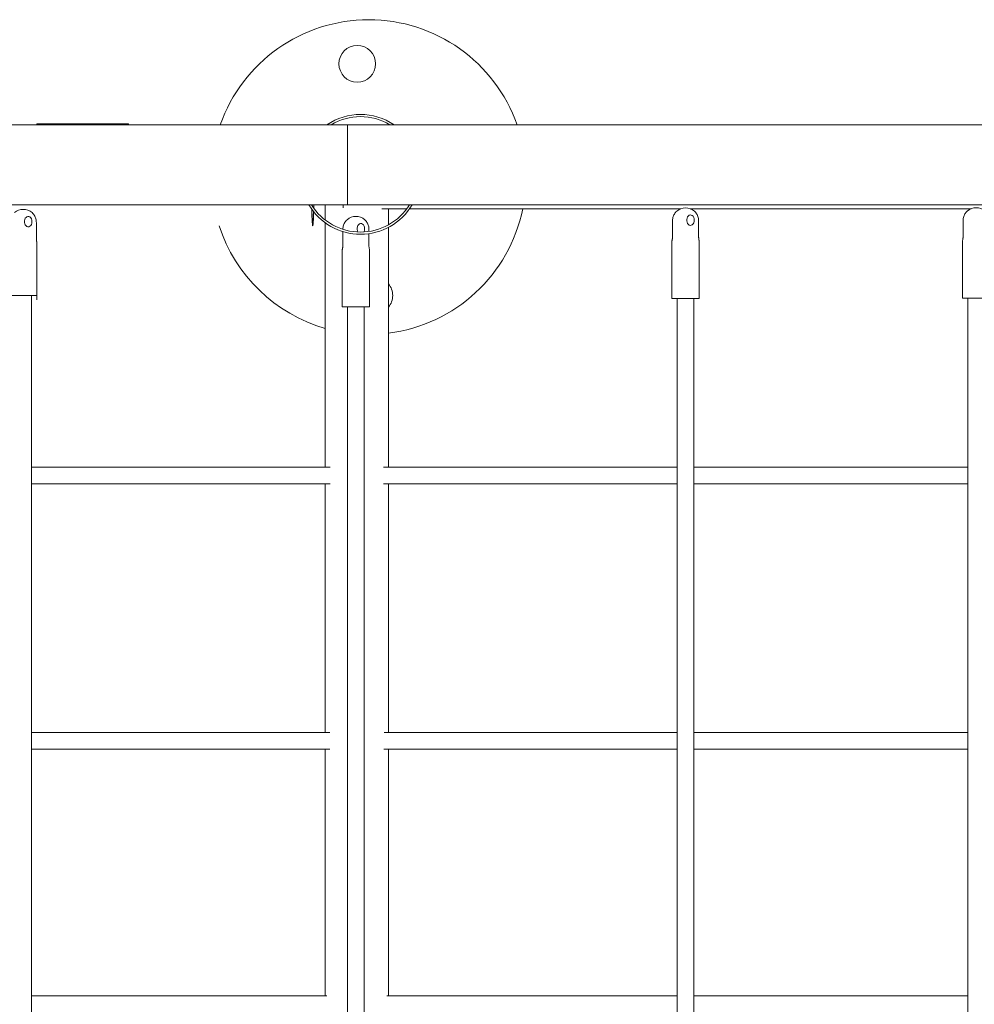
# Model space of a CAD drawing. Units: millimetres. Extents: x 56339.9 to 56353.9, y 33235.6 to 33241.5.
# Drawn here: x 56344 to 56345, y 33237.9 to 33238.9 of the extents above; entities that cross this region are included whole.
import ezdxf

# ---------------------------------------------------------------- set-up
doc = ezdxf.new("R2010")
doc.units = ezdxf.units.MM

msp = doc.modelspace()

# ---------------------------------------------------------------- linework, layer by layer
at = {"color": 7, "linetype": 'Continuous', "lineweight": 15}
for p, q in [((56344.05625, 33238.76421, -0.60684), (56344.05625, 33238.7631, -0.60684)), ((56344.05625, 33238.76421, -0.60684), (56344.14085, 33238.76421, -0.60684)), ((56344.14085, 33238.76421, -0.60684), (56344.14085, 33238.7631, -0.60684)), ((56344.14085, 33238.76421, -0.60684), (56344.14374, 33238.76421, -0.60684)), ((56344.14374, 33238.76421, -0.60684), (56344.14376, 33238.76421, -0.60684)), ((56344.14376, 33238.7631, -0.60684), (56344.14376, 33238.76421, -0.60684)), ((56344.31841, 33238.68682, -0.60684), (56344.31841, 33238.68662, -0.60684)), ((56344.31852, 33238.68644, -0.60684), (56344.31851, 33238.68681, -0.60684)), ((56344.33135, 33238.6869, -0.60684), (56344.33135, 33238.67238, -0.60684)), ((56344.38517, 33238.68318, -0.60684), (56344.40914, 33238.68318, -0.60684)), ((56344.39165, 33238.66785, -0.60684), (56344.39165, 33238.68318, -0.60684)), ((56344.41173, 33238.68318, -0.60684), (56344.67029, 33238.68318, -0.60684)), ((56344.6664, 33238.6809, -0.60684), (56344.6657, 33238.68024, -0.60684)), ((56344.67936, 33238.68318, -0.60684), (56344.94714, 33238.68318, -0.60684)), ((56344.94344, 33238.68097, -0.60684), (56344.94274, 33238.68031, -0.60684)), ((56344.05592, 33238.65449, -0.60684), (56344.05592, 33238.66958, -0.60684)), ((56344.33135, 33238.66976, -0.60684), (56344.33135, 33238.43685, -0.60684)), ((56344.35211, 33238.67272, -0.60684), (56344.35141, 33238.67205, -0.60684)), ((56344.66234, 33238.671, -0.60684), (56344.66234, 33238.65591, -0.60684)), ((56344.68731, 33238.65591, -0.60684), (56344.68731, 33238.671, -0.60684)), ((56344.93937, 33238.67107, -0.60684), (56344.93937, 33238.65598, -0.60684)), ((56344.34805, 33238.66139, -0.60684), (56344.34805, 33238.64772, -0.60684)), ((56344.37302, 33238.66152, -0.60684), (56344.37302, 33238.66282, -0.60684)), ((56344.37302, 33238.64772, -0.60684), (56344.37302, 33238.6594, -0.60684)), ((56344.39165, 33238.43685, -0.60684), (56344.39165, 33238.66546, -0.60684)), ((56344.05643, 33238.59634, -0.60684), (56344.05643, 33238.65029, -0.60684)), ((56344.66183, 33238.65172, -0.60684), (56344.66183, 33238.59776, -0.60684)), ((56344.68783, 33238.59776, -0.60684), (56344.68783, 33238.65172, -0.60684)), ((56344.93886, 33238.65179, -0.60684), (56344.93886, 33238.59783, -0.60684)), ((56344.34754, 33238.64353, -0.60684), (56344.34754, 33238.58958, -0.60684)), ((56344.37354, 33238.58958, -0.60684), (56344.37354, 33238.64353, -0.60684)), ((56344.05643, 33238.60038, -0.60684), (56344.03043, 33238.60038, -0.60684)), ((56344.05143, 33237.25017, -0.60684), (56344.05143, 33238.60038, -0.60684)), ((56344.68783, 33238.59776, -0.60684), (56344.66183, 33238.59776, -0.60684)), ((56344.66683, 33238.59776, -0.60684), (56344.66683, 33237.24755, -0.60684)), ((56344.68283, 33237.24755, -0.60684), (56344.68283, 33238.59776, -0.60684)), ((56344.96486, 33238.59783, -0.60684), (56344.93886, 33238.59783, -0.60684)), ((56344.94386, 33238.59783, -0.60684), (56344.94386, 33237.24762, -0.60684)), ((56344.37354, 33238.58958, -0.60684), (56344.34754, 33238.58958, -0.60684)), ((56344.35254, 33238.58958, -0.60684), (56344.35254, 33237.23937, -0.60684)), ((56344.36854, 33237.23937, -0.60684), (56344.36854, 33238.58958, -0.60684)), ((56344.33616, 33238.43685, -0.60684), (56344.33089, 33238.43685, -0.60684)), ((56344.33089, 33238.42085, -0.60684), (56344.33616, 33238.42085, -0.60684)), ((56344.33135, 33238.42085, -0.60684), (56344.33135, 33238.18407, -0.60684)), ((56344.39165, 33238.18407, -0.60684), (56344.39165, 33238.42085, -0.60684)), ((56344.3357, 33238.18407, -0.60684), (56344.32889, 33238.18407, -0.60684)), ((56344.32889, 33238.16807, -0.60684), (56344.33569, 33238.16807, -0.60684)), ((56344.33135, 33238.16807, -0.60684), (56344.33135, 33237.93296, -0.60684)), ((56344.39165, 33237.93296, -0.60684), (56344.39165, 33238.16807, -0.60684))]:
    msp.add_line(p, q, dxfattribs=at)
at = {"color": 7, "linetype": 'Continuous', "lineweight": 15, "elevation": -0.60684, "flags": 128}
for points in [[(56344.32033, 33238.68681), (56344.3203, 33238.685), (56344.32027, 33238.68385)], [(56344.32038, 33238.68369), (56344.32042, 33238.68568), (56344.32044, 33238.68684)], [(56344.31848, 33238.68274), (56344.31852, 33238.68114), (56344.3186, 33238.67838), (56344.31868, 33238.67588), (56344.31877, 33238.67364), (56344.31886, 33238.6717), (56344.31896, 33238.67007), (56344.31907, 33238.66876), (56344.31917, 33238.6678), (56344.31928, 33238.66718), (56344.3194, 33238.66691), (56344.31951, 33238.667), (56344.31962, 33238.66744), (56344.31973, 33238.66824), (56344.31983, 33238.66937), (56344.31994, 33238.67084), (56344.32004, 33238.67263), (56344.32013, 33238.67472), (56344.32021, 33238.6771), (56344.32029, 33238.67973), (56344.32031, 33238.68033)], [(56344.32018, 33238.68048), (56344.32016, 33238.67963), (56344.32008, 33238.67732), (56344.31999, 33238.6753), (56344.31989, 33238.67357), (56344.31979, 33238.67218), (56344.31969, 33238.67112), (56344.31959, 33238.6704), (56344.31948, 33238.67004), (56344.31937, 33238.67004), (56344.31926, 33238.6704), (56344.31916, 33238.67112), (56344.31905, 33238.67218), (56344.31896, 33238.67357), (56344.31886, 33238.6753), (56344.31877, 33238.67732), (56344.31869, 33238.67963), (56344.31862, 33238.6822), (56344.31861, 33238.68257)], [(56344.68313, 33238.67229), (56344.68299, 33238.67364), (56344.68261, 33238.67489), (56344.68199, 33238.67594), (56344.6812, 33238.67673), (56344.68029, 33238.67718), (56344.67932, 33238.67728), (56344.67837, 33238.677), (56344.67751, 33238.67637), (56344.6768, 33238.67544), (56344.6763, 33238.67428), (56344.67603, 33238.67297), (56344.67603, 33238.67161), (56344.6763, 33238.6703), (56344.6768, 33238.66913), (56344.67751, 33238.6682), (56344.67837, 33238.66758), (56344.67932, 33238.6673), (56344.68029, 33238.66739), (56344.6812, 33238.66785), (56344.68199, 33238.66863), (56344.68261, 33238.66969), (56344.68299, 33238.67094), (56344.68313, 33238.67229)], [(56344.05173, 33238.67086), (56344.0516, 33238.67221), (56344.05121, 33238.67346), (56344.0506, 33238.67452), (56344.04981, 33238.6753), (56344.04889, 33238.67576), (56344.04792, 33238.67585), (56344.04697, 33238.67557), (56344.04611, 33238.67495), (56344.0454, 33238.67402), (56344.0449, 33238.67286), (56344.04464, 33238.67154), (56344.04464, 33238.67018), (56344.0449, 33238.66887), (56344.0454, 33238.66771), (56344.04611, 33238.66678), (56344.04697, 33238.66615), (56344.04792, 33238.66588), (56344.04889, 33238.66597), (56344.04981, 33238.66642), (56344.0506, 33238.66721), (56344.05121, 33238.66827), (56344.0516, 33238.66951), (56344.05173, 33238.67086)], [(56344.36884, 33238.6641), (56344.3687, 33238.66545), (56344.36832, 33238.6667), (56344.3677, 33238.66776), (56344.36691, 33238.66854), (56344.366, 33238.669), (56344.36503, 33238.66909), (56344.36408, 33238.66881), (56344.36322, 33238.66819), (56344.36251, 33238.66726), (56344.36201, 33238.66609), (56344.36174, 33238.66478), (56344.36174, 33238.66342), (56344.36201, 33238.66211), (56344.36249, 33238.66098)]]:
    msp.add_lwpolyline(points, dxfattribs=at)
at = {"color": 7, "linetype": 'Continuous', "lineweight": 15}
msp.add_circle((56344.36184, 33238.8213, -0.60684), 0.0175, dxfattribs=at)
for centre, radius, start, end in [((56344.37276, 33238.71333, -0.60684), 0.15, 19.40071, 160.62155), ((56344.36495, 33238.71593, -0.60684), 0.0571, 55.88043, 124.15931), ((56344.36495, 33238.71593, -0.60684), 0.055, 59.35395, 120.75604), ((56344.36495, 33238.71593, -0.60684), 0.0571, 210.66467, 329.34931), ((56344.36495, 33238.71593, -0.60684), 0.055, 211.93103, 328.08855), ((56344.2781, 33238.68889, -0.60684), 0.07046, 355.98095, 358.32149), ((56344.04343, 33238.66958, -0.60684), 0.013, 49.62506, 130.37494), ((56344.37276, 33238.71333, -0.60684), 0.15, 277.23691, 348.40658), ((56344.67483, 33238.671, -0.60684), 0.013, 49.62506, 130.37494), ((56344.95186, 33238.67107, -0.60684), 0.013, 49.62506, 130.37494), ((56344.36054, 33238.66282, -0.60684), 0.013, 49.62506, 130.37494), ((56344.37276, 33238.71333, -0.60684), 0.15, 198.03116, 253.97673), ((56344.36254, 33238.66402, -0.60684), 0.0063, 331.57369, 0.79393), ((56344.37812, 33238.60049, -0.60684), 0.0175, 0, 39.36283), ((56344.37812, 33238.60049, -0.60684), 0.0175, 320.63717, 0)]:
    msp.add_arc(centre, radius, start, end, dxfattribs=at)
for centre, major_axis, start_param, end_param in [((56344.04343, 33238.65703, -0.60684), (-0.01259, 0.00823), 3.393183, 3.408729), ((56344.67483, 33238.65846, -0.60684), (-0.01259, -0.00823), 6.017307, 6.031595), ((56344.67483, 33238.65846, -0.60684), (-0.01259, 0.00823), 3.393183, 3.408729), ((56344.95186, 33238.65853, -0.60684), (-0.01259, -0.00823), 6.017307, 6.031595), ((56344.36054, 33238.65027, -0.60684), (-0.01259, -0.00823), 6.017307, 6.031595), ((56344.36054, 33238.65027, -0.60684), (-0.01259, 0.00823), 3.393183, 3.408729)]:
    msp.add_ellipse(centre, major_axis=major_axis, ratio=0.393165, start_param=start_param, end_param=end_param, dxfattribs=at)
for points, knots in [([(56344.35248, 33238.7631, -0.60684), (56344.34303, 33238.7631, -0.60684), (56344.32426, 33238.7631, -0.60684), (56344.29655, 33238.7631, -0.60684), (56344.26972, 33238.7631, -0.60684), (56344.24403, 33238.7631, -0.60684), (56344.21949, 33238.7631, -0.60684), (56344.19653, 33238.7631, -0.60684), (56344.1751, 33238.7631, -0.60684), (56344.15516, 33238.7631, -0.60684), (56344.13624, 33238.7631, -0.60684), (56344.11836, 33238.7631, -0.60684), (56344.10149, 33238.7631, -0.60684), (56344.08564, 33238.7631, -0.60684), (56344.0708, 33238.7631, -0.60684), (56344.05696, 33238.7631, -0.60684), (56344.04411, 33238.7631, -0.60684), (56344.03231, 33238.7631, -0.60684), (56344.02153, 33238.7631, -0.60684), (56344.01143, 33238.7631, -0.60684), (56344.00133, 33238.7631, -0.60684), (56343.99, 33238.7631, -0.60684), (56343.97711, 33238.7631, -0.60684), (56343.96258, 33238.7631, -0.60684), (56343.94696, 33238.7631, -0.60684), (56343.93029, 33238.7631, -0.60684), (56343.9127, 33238.7631, -0.60684), (56343.89426, 33238.7631, -0.60684), (56343.875, 33238.7631, -0.60684), (56343.85487, 33238.7631, -0.60684), (56343.83505, 33238.7631, -0.60684), (56343.81565, 33238.7631, -0.60684), (56343.79675, 33238.7631, -0.60684), (56343.77738, 33238.7631, -0.60684), (56343.75758, 33238.7631, -0.60684), (56343.73739, 33238.7631, -0.60684), (56343.71727, 33238.7631, -0.60684), (56343.69728, 33238.7631, -0.60684), (56343.67746, 33238.7631, -0.60684), (56343.6575, 33238.7631, -0.60684), (56343.63741, 33238.7631, -0.60684), (56343.62427, 33238.7631, -0.60684), (56343.61761, 33238.7631, -0.60684)], [0, 0, 0, 0, 0.034727, 0.069002, 0.10193, 0.133511, 0.163745, 0.192631, 0.218633, 0.243438, 0.267045, 0.289455, 0.310667, 0.330681, 0.349499, 0.367118, 0.38354, 0.398765, 0.412552, 0.425186, 0.437937, 0.451852, 0.469406, 0.488519, 0.509192, 0.531424, 0.555215, 0.580099, 0.606487, 0.634379, 0.663775, 0.689897, 0.717101, 0.745389, 0.774758, 0.805212, 0.836747, 0.867472, 0.899161, 0.931811, 0.965424, 1, 1, 1, 1]), ([(56345.08734, 33238.7631, -0.60684), (56345.08048, 33238.7631, -0.60684), (56345.06701, 33238.7631, -0.60684), (56345.0465, 33238.7631, -0.60684), (56345.02634, 33238.7631, -0.60684), (56345.00657, 33238.7631, -0.60684), (56344.98725, 33238.7631, -0.60684), (56344.96878, 33238.7631, -0.60684), (56344.9512, 33238.7631, -0.60684), (56344.93455, 33238.7631, -0.60684), (56344.91849, 33238.7631, -0.60684), (56344.90306, 33238.7631, -0.60684), (56344.88829, 33238.7631, -0.60684), (56344.87422, 33238.7631, -0.60684), (56344.86087, 33238.7631, -0.60684), (56344.84827, 33238.7631, -0.60684), (56344.83643, 33238.7631, -0.60684), (56344.82545, 33238.7631, -0.60684), (56344.81532, 33238.7631, -0.60684), (56344.80574, 33238.7631, -0.60684), (56344.79608, 33238.7631, -0.60684), (56344.78516, 33238.7631, -0.60684), (56344.77259, 33238.7631, -0.60684), (56344.75826, 33238.7631, -0.60684), (56344.74265, 33238.7631, -0.60684), (56344.72574, 33238.7631, -0.60684), (56344.70764, 33238.7631, -0.60684), (56344.68835, 33238.7631, -0.60684), (56344.66786, 33238.7631, -0.60684), (56344.64605, 33238.7631, -0.60684), (56344.62417, 33238.7631, -0.60684), (56344.60234, 33238.7631, -0.60684), (56344.58069, 33238.7631, -0.60684), (56344.55808, 33238.7631, -0.60684), (56344.53449, 33238.7631, -0.60684), (56344.50993, 33238.7631, -0.60684), (56344.48492, 33238.7631, -0.60684), (56344.4595, 33238.7631, -0.60684), (56344.43372, 33238.7631, -0.60684), (56344.40712, 33238.7631, -0.60684), (56344.37994, 33238.7631, -0.60684), (56344.36164, 33238.7631, -0.60684), (56344.35248, 33238.7631, -0.60684)], [0, 0, 0, 0, 0.035622, 0.069896, 0.102824, 0.134405, 0.164639, 0.193525, 0.219527, 0.244333, 0.26794, 0.290349, 0.311561, 0.331576, 0.350393, 0.368013, 0.384435, 0.39966, 0.413446, 0.426081, 0.438831, 0.452747, 0.470301, 0.489415, 0.510087, 0.532319, 0.55611, 0.580994, 0.607381, 0.635274, 0.66467, 0.690792, 0.717996, 0.746284, 0.775654, 0.806107, 0.837642, 0.868368, 0.900056, 0.932706, 0.96632, 1, 1, 1, 1]), ([(56344.35248, 33238.6869, -0.60684), (56344.35248, 33238.6869, -0.60684), (56344.35248, 33238.6869, -0.60684), (56344.35248, 33238.68729, -0.60684), (56344.35248, 33238.68893, -0.60684), (56344.35248, 33238.69161, -0.60684), (56344.35248, 33238.69521, -0.60684), (56344.35248, 33238.69969, -0.60684), (56344.35248, 33238.70485, -0.60684), (56344.35248, 33238.71063, -0.60684), (56344.35248, 33238.71676, -0.60684), (56344.35248, 33238.72318, -0.60684), (56344.35248, 33238.7296, -0.60684), (56344.35248, 33238.73594, -0.60684), (56344.35248, 33238.74191, -0.60684), (56344.35248, 33238.74746, -0.60684), (56344.35248, 33238.75233, -0.60684), (56344.35248, 33238.75646, -0.60684), (56344.35248, 33238.75966, -0.60684), (56344.35248, 33238.7619, -0.60684), (56344.35248, 33238.76291, -0.60684), (56344.35248, 33238.76309, -0.60684), (56344.35248, 33238.7631, -0.60684), (56344.35248, 33238.7631, -0.60684)], [0, 0, 0, 0, 0.001881, 0.054814, 0.109281, 0.162213, 0.216681, 0.26961, 0.324074, 0.376998, 0.431456, 0.484376, 0.53883, 0.591746, 0.646197, 0.699115, 0.753568, 0.806495, 0.860958, 0.913885, 0.968347, 0.998119, 1, 1, 1, 1]), ([(56343.61761, 33238.6869, -0.60684), (56343.62447, 33238.6869, -0.60684), (56343.63794, 33238.6869, -0.60684), (56343.65845, 33238.6869, -0.60684), (56343.67861, 33238.6869, -0.60684), (56343.69839, 33238.6869, -0.60684), (56343.71771, 33238.6869, -0.60684), (56343.73618, 33238.6869, -0.60684), (56343.75375, 33238.6869, -0.60684), (56343.7704, 33238.6869, -0.60684), (56343.78646, 33238.6869, -0.60684), (56343.80189, 33238.6869, -0.60684), (56343.81666, 33238.6869, -0.60684), (56343.83073, 33238.6869, -0.60684), (56343.84408, 33238.6869, -0.60684), (56343.85668, 33238.6869, -0.60684), (56343.86852, 33238.6869, -0.60684), (56343.8795, 33238.6869, -0.60684), (56343.88963, 33238.6869, -0.60684), (56343.89921, 33238.6869, -0.60684), (56343.90887, 33238.6869, -0.60684), (56343.91979, 33238.6869, -0.60684), (56343.93236, 33238.6869, -0.60684), (56343.94669, 33238.6869, -0.60684), (56343.9623, 33238.6869, -0.60684), (56343.97921, 33238.6869, -0.60684), (56343.99731, 33238.6869, -0.60684), (56344.0166, 33238.6869, -0.60684), (56344.0371, 33238.6869, -0.60684), (56344.0589, 33238.6869, -0.60684), (56344.08078, 33238.6869, -0.60684), (56344.10261, 33238.6869, -0.60684), (56344.12426, 33238.6869, -0.60684), (56344.14688, 33238.6869, -0.60684), (56344.17046, 33238.6869, -0.60684), (56344.19502, 33238.6869, -0.60684), (56344.22003, 33238.6869, -0.60684), (56344.24545, 33238.6869, -0.60684), (56344.27123, 33238.6869, -0.60684), (56344.29783, 33238.6869, -0.60684), (56344.32501, 33238.6869, -0.60684), (56344.34332, 33238.6869, -0.60684), (56344.35248, 33238.6869, -0.60684)], [0, 0, 0, 0, 0.035622, 0.069897, 0.102824, 0.134405, 0.164639, 0.193526, 0.219528, 0.244332, 0.26794, 0.290349, 0.311562, 0.331576, 0.350393, 0.368013, 0.384435, 0.399659, 0.413446, 0.426081, 0.438832, 0.452747, 0.470301, 0.489414, 0.510087, 0.532319, 0.556109, 0.580993, 0.607382, 0.635274, 0.66467, 0.690792, 0.717996, 0.746283, 0.775653, 0.806106, 0.837642, 0.868367, 0.900055, 0.932706, 0.966319, 1, 1, 1, 1]), ([(56344.35248, 33238.6869, -0.60684), (56344.36192, 33238.6869, -0.60684), (56344.38069, 33238.6869, -0.60684), (56344.40841, 33238.6869, -0.60684), (56344.43524, 33238.6869, -0.60684), (56344.46092, 33238.6869, -0.60684), (56344.48546, 33238.6869, -0.60684), (56344.50842, 33238.6869, -0.60684), (56344.52985, 33238.6869, -0.60684), (56344.5498, 33238.6869, -0.60684), (56344.56871, 33238.6869, -0.60684), (56344.5866, 33238.6869, -0.60684), (56344.60346, 33238.6869, -0.60684), (56344.61931, 33238.6869, -0.60684), (56344.63415, 33238.6869, -0.60684), (56344.64799, 33238.6869, -0.60684), (56344.66084, 33238.6869, -0.60684), (56344.67264, 33238.6869, -0.60684), (56344.68342, 33238.6869, -0.60684), (56344.69352, 33238.6869, -0.60684), (56344.70363, 33238.6869, -0.60684), (56344.71495, 33238.6869, -0.60684), (56344.72784, 33238.6869, -0.60684), (56344.74237, 33238.6869, -0.60684), (56344.75799, 33238.6869, -0.60684), (56344.77467, 33238.6869, -0.60684), (56344.79225, 33238.6869, -0.60684), (56344.8107, 33238.6869, -0.60684), (56344.82995, 33238.6869, -0.60684), (56344.85008, 33238.6869, -0.60684), (56344.8699, 33238.6869, -0.60684), (56344.8893, 33238.6869, -0.60684), (56344.9082, 33238.6869, -0.60684), (56344.92757, 33238.6869, -0.60684), (56344.94737, 33238.6869, -0.60684), (56344.96757, 33238.6869, -0.60684), (56344.98768, 33238.6869, -0.60684), (56345.00767, 33238.6869, -0.60684), (56345.02749, 33238.6869, -0.60684), (56345.04745, 33238.6869, -0.60684), (56345.06754, 33238.6869, -0.60684), (56345.08068, 33238.6869, -0.60684), (56345.08734, 33238.6869, -0.60684)], [0, 0, 0, 0, 0.034726, 0.069001, 0.101929, 0.13351, 0.163744, 0.192631, 0.218633, 0.243437, 0.267045, 0.289454, 0.310666, 0.330681, 0.349498, 0.367118, 0.383539, 0.398764, 0.412551, 0.425186, 0.437936, 0.451852, 0.469406, 0.488519, 0.509192, 0.531424, 0.555215, 0.580099, 0.606487, 0.634379, 0.663775, 0.689897, 0.717101, 0.745389, 0.774758, 0.805211, 0.836747, 0.867473, 0.899161, 0.931812, 0.965424, 1, 1, 1, 1]), ([(56344.05592, 33238.66958, -0.60684), (56344.05591, 33238.66993, -0.60684), (56344.05589, 33238.67093, -0.60684), (56344.05567, 33238.67256, -0.60684), (56344.05519, 33238.67441, -0.60684), (56344.05447, 33238.67614, -0.60684), (56344.05353, 33238.67769, -0.60684), (56344.05264, 33238.67881, -0.60684), (56344.05201, 33238.67931, -0.60684), (56344.05182, 33238.67945, -0.60684)], [0, 0, 0, 0, 0.090485, 0.257057, 0.424191, 0.591884, 0.760168, 0.928412, 1, 1, 1, 1]), ([(56344.66565, 33238.68019, -0.60684), (56344.66529, 33238.67977, -0.60684), (56344.66456, 33238.67891, -0.60684), (56344.66369, 33238.67736, -0.60684), (56344.66301, 33238.67565, -0.60684), (56344.66255, 33238.6738, -0.60684), (56344.66236, 33238.67223, -0.60684), (56344.66234, 33238.67129, -0.60684), (56344.66234, 33238.671, -0.60684)], [0, 0, 0, 0, 0.17848, 0.36147, 0.545991, 0.731185, 0.916567, 1, 1, 1, 1]), ([(56344.68731, 33238.671, -0.60684), (56344.68731, 33238.67135, -0.60684), (56344.68729, 33238.67235, -0.60684), (56344.68707, 33238.67399, -0.60684), (56344.68658, 33238.67584, -0.60684), (56344.68587, 33238.67757, -0.60684), (56344.68493, 33238.67911, -0.60684), (56344.68404, 33238.68024, -0.60684), (56344.68341, 33238.68073, -0.60684), (56344.68322, 33238.68088, -0.60684)], [0, 0, 0, 0, 0.090485, 0.257054, 0.424187, 0.591892, 0.760169, 0.928412, 1, 1, 1, 1]), ([(56344.94269, 33238.68026, -0.60684), (56344.94233, 33238.67984, -0.60684), (56344.94159, 33238.67898, -0.60684), (56344.94072, 33238.67744, -0.60684), (56344.94004, 33238.67572, -0.60684), (56344.93958, 33238.67387, -0.60684), (56344.93939, 33238.6723, -0.60684), (56344.93937, 33238.67136, -0.60684), (56344.93937, 33238.67107, -0.60684)], [0, 0, 0, 0, 0.178491, 0.361475, 0.545984, 0.731187, 0.916556, 1, 1, 1, 1]), ([(56344.35136, 33238.672, -0.60684), (56344.351, 33238.67158, -0.60684), (56344.35027, 33238.67073, -0.60684), (56344.3494, 33238.66918, -0.60684), (56344.34872, 33238.66746, -0.60684), (56344.34825, 33238.66564, -0.60684), (56344.34814, 33238.66438, -0.60684), (56344.34808, 33238.66376, -0.60684)], [0, 0, 0, 0, 0.196272, 0.397404, 0.600253, 0.803836, 1, 1, 1, 1]), ([(56344.37302, 33238.66282, -0.60684), (56344.37302, 33238.66317, -0.60684), (56344.373, 33238.66417, -0.60684), (56344.37278, 33238.6658, -0.60684), (56344.37229, 33238.66765, -0.60684), (56344.37158, 33238.66938, -0.60684), (56344.37064, 33238.67093, -0.60684), (56344.36975, 33238.67205, -0.60684), (56344.36912, 33238.67255, -0.60684), (56344.36893, 33238.67269, -0.60684)], [0, 0, 0, 0, 0.090496, 0.257051, 0.424194, 0.591884, 0.760167, 0.928413, 1, 1, 1, 1]), ([(56344.05624, 33238.65191, -0.60684), (56344.05623, 33238.65194, -0.60684), (56344.05619, 33238.65215, -0.60684), (56344.05608, 33238.65262, -0.60684), (56344.05597, 33238.65343, -0.60684), (56344.05592, 33238.65409, -0.60684), (56344.05592, 33238.65444, -0.60684), (56344.05592, 33238.65449, -0.60684)], [0, 0, 0, 0, 0.042695, 0.370335, 0.661827, 0.957964, 1, 1, 1, 1]), ([(56344.0564, 33238.65048, -0.60684), (56344.0564, 33238.65069, -0.60684), (56344.0564, 33238.65117, -0.60684), (56344.0563, 33238.65165, -0.60684), (56344.05624, 33238.65191, -0.60684)], [0, 0, 0, 0, 0.454044, 1, 1, 1, 1]), ([(56344.66201, 33238.65333, -0.60684), (56344.66195, 33238.65305, -0.60684), (56344.66185, 33238.65256, -0.60684), (56344.66186, 33238.65208, -0.60684), (56344.66186, 33238.65189, -0.60684)], [0, 0, 0, 0, 0.597456, 1, 1, 1, 1]), ([(56344.66233, 33238.65591, -0.60684), (56344.66233, 33238.65586, -0.60684), (56344.66234, 33238.65551, -0.60684), (56344.66229, 33238.65485, -0.60684), (56344.66217, 33238.65404, -0.60684), (56344.66207, 33238.65357, -0.60684), (56344.66202, 33238.65336, -0.60684), (56344.66202, 33238.65334, -0.60684)], [0, 0, 0, 0, 0.047946, 0.330484, 0.631385, 0.964518, 1, 1, 1, 1]), ([(56344.68763, 33238.65334, -0.60684), (56344.68763, 33238.65336, -0.60684), (56344.68758, 33238.65357, -0.60684), (56344.68748, 33238.65404, -0.60684), (56344.68736, 33238.65485, -0.60684), (56344.68731, 33238.65551, -0.60684), (56344.68732, 33238.65587, -0.60684), (56344.68732, 33238.65591, -0.60684)], [0, 0, 0, 0, 0.042641, 0.370327, 0.661831, 0.958002, 1, 1, 1, 1]), ([(56344.68779, 33238.6519, -0.60684), (56344.68779, 33238.65212, -0.60684), (56344.68779, 33238.6526, -0.60684), (56344.68769, 33238.65307, -0.60684), (56344.68764, 33238.65333, -0.60684)], [0, 0, 0, 0, 0.4541, 1, 1, 1, 1]), ([(56344.93905, 33238.6534, -0.60684), (56344.93899, 33238.65312, -0.60684), (56344.93888, 33238.65263, -0.60684), (56344.93889, 33238.65215, -0.60684), (56344.93889, 33238.65196, -0.60684)], [0, 0, 0, 0, 0.597493, 1, 1, 1, 1]), ([(56344.93937, 33238.65598, -0.60684), (56344.93937, 33238.65593, -0.60684), (56344.93937, 33238.65558, -0.60684), (56344.93932, 33238.65492, -0.60684), (56344.9392, 33238.65411, -0.60684), (56344.9391, 33238.65364, -0.60684), (56344.93905, 33238.65343, -0.60684), (56344.93905, 33238.65341, -0.60684)], [0, 0, 0, 0, 0.047946, 0.330551, 0.631397, 0.964569, 1, 1, 1, 1]), ([(56344.34772, 33238.64515, -0.60684), (56344.34766, 33238.64486, -0.60684), (56344.34756, 33238.64438, -0.60684), (56344.34757, 33238.6439, -0.60684), (56344.34757, 33238.6437, -0.60684)], [0, 0, 0, 0, 0.59749, 1, 1, 1, 1]), ([(56344.34804, 33238.64772, -0.60684), (56344.34804, 33238.64767, -0.60684), (56344.34805, 33238.64733, -0.60684), (56344.348, 33238.64667, -0.60684), (56344.34788, 33238.64586, -0.60684), (56344.34778, 33238.64538, -0.60684), (56344.34773, 33238.64517, -0.60684), (56344.34773, 33238.64515, -0.60684)], [0, 0, 0, 0, 0.047983, 0.330538, 0.63137, 0.9645, 1, 1, 1, 1]), ([(56344.37335, 33238.64515, -0.60684), (56344.37334, 33238.64518, -0.60684), (56344.37329, 33238.64539, -0.60684), (56344.37319, 33238.64586, -0.60684), (56344.37307, 33238.64667, -0.60684), (56344.37302, 33238.64733, -0.60684), (56344.37303, 33238.64768, -0.60684), (56344.37303, 33238.64772, -0.60684)], [0, 0, 0, 0, 0.04268, 0.370339, 0.661836, 0.957965, 1, 1, 1, 1]), ([(56344.3735, 33238.64372, -0.60684), (56344.3735, 33238.64393, -0.60684), (56344.3735, 33238.64441, -0.60684), (56344.3734, 33238.64489, -0.60684), (56344.37335, 33238.64515, -0.60684)], [0, 0, 0, 0, 0.454065, 1, 1, 1, 1]), ([(56344.33089, 33238.43685, -0.60684), (56344.32228, 33238.43685, -0.60684), (56344.30554, 33238.43685, -0.60684), (56344.28111, 33238.43685, -0.60684), (56344.25806, 33238.43685, -0.60684), (56344.23639, 33238.43685, -0.60684), (56344.21611, 33238.43685, -0.60684), (56344.19753, 33238.43685, -0.60684), (56344.18061, 33238.43685, -0.60684), (56344.16529, 33238.43685, -0.60684), (56344.1512, 33238.43685, -0.60684), (56344.13833, 33238.43685, -0.60684), (56344.12382, 33238.43685, -0.60684), (56344.10719, 33238.43685, -0.60684), (56344.08793, 33238.43685, -0.60684), (56344.06932, 33238.43685, -0.60684), (56344.05712, 33238.43685, -0.60684), (56344.05143, 33238.43685, -0.60684)], [0, 0, 0, 0, 0.092193, 0.17946, 0.261804, 0.339222, 0.411716, 0.479286, 0.538483, 0.593302, 0.643744, 0.689807, 0.731492, 0.799662, 0.868592, 0.938637, 1, 1, 1, 1]), ([(56344.66683, 33238.43685, -0.60684), (56344.6649, 33238.43685, -0.60684), (56344.64638, 33238.43685, -0.60684), (56344.61121, 33238.43685, -0.60684), (56344.57236, 33238.43685, -0.60684), (56344.54457, 33238.43685, -0.60684), (56344.52794, 33238.43685, -0.60684), (56344.51158, 33238.43685, -0.60684), (56344.49574, 33238.43685, -0.60684), (56344.48062, 33238.43685, -0.60684), (56344.46843, 33238.43685, -0.60684), (56344.45855, 33238.43685, -0.60684), (56344.45035, 33238.43685, -0.60684), (56344.44101, 33238.43685, -0.60684), (56344.43053, 33238.43685, -0.60684), (56344.4189, 33238.43685, -0.60684), (56344.4064, 33238.43685, -0.60684), (56344.3956, 33238.43685, -0.60684), (56344.38905, 33238.43685, -0.60684), (56344.38687, 33238.43685, -0.60684)], [0, 0, 0, 0, 0.02075, 0.199453, 0.378154, 0.437722, 0.497289, 0.556338, 0.612898, 0.666781, 0.718133, 0.743276, 0.77249, 0.805774, 0.84313, 0.884555, 0.930048, 0.976671, 1, 1, 1, 1]), ([(56344.94386, 33238.43685, -0.60684), (56344.93852, 33238.43685, -0.60684), (56344.92187, 33238.43685, -0.60684), (56344.89365, 33238.43685, -0.60684), (56344.86387, 33238.43685, -0.60684), (56344.83853, 33238.43685, -0.60684), (56344.81813, 33238.43685, -0.60684), (56344.79834, 33238.43685, -0.60684), (56344.78067, 33238.43685, -0.60684), (56344.76504, 33238.43685, -0.60684), (56344.75116, 33238.43685, -0.60684), (56344.73732, 33238.43685, -0.60684), (56344.72306, 33238.43685, -0.60684), (56344.70811, 33238.43685, -0.60684), (56344.69463, 33238.43685, -0.60684), (56344.68612, 33238.43685, -0.60684), (56344.68283, 33238.43685, -0.60684)], [0, 0, 0, 0, 0.062059, 0.193497, 0.326644, 0.405907, 0.485333, 0.561315, 0.633042, 0.68802, 0.740204, 0.791932, 0.846229, 0.903108, 0.962478, 1, 1, 1, 1]), ([(56344.05143, 33238.42085, -0.60684), (56344.06779, 33238.42085, -0.60684), (56344.0897, 33238.42085, -0.60684), (56344.1172, 33238.42085, -0.60684), (56344.13384, 33238.42085, -0.60684), (56344.1502, 33238.42085, -0.60684), (56344.16603, 33238.42085, -0.60684), (56344.18115, 33238.42085, -0.60684), (56344.19334, 33238.42085, -0.60684), (56344.20322, 33238.42085, -0.60684), (56344.21142, 33238.42085, -0.60684), (56344.22076, 33238.42085, -0.60684), (56344.23124, 33238.42085, -0.60684), (56344.24287, 33238.42085, -0.60684), (56344.25537, 33238.42085, -0.60684), (56344.26869, 33238.42085, -0.60684), (56344.2828, 33238.42085, -0.60684), (56344.29793, 33238.42085, -0.60684), (56344.31407, 33238.42085, -0.60684), (56344.32517, 33238.42085, -0.60684), (56344.33089, 33238.42085, -0.60684)], [0, 0, 0, 0, 0.176214, 0.235968, 0.295726, 0.354961, 0.4117, 0.465752, 0.517266, 0.54249, 0.571796, 0.605186, 0.642659, 0.684213, 0.729853, 0.776623, 0.827023, 0.881051, 0.938712, 1, 1, 1, 1]), ([(56344.38687, 33238.42085, -0.60684), (56344.39264, 33238.42085, -0.60684), (56344.40563, 33238.42085, -0.60684), (56344.42538, 33238.42085, -0.60684), (56344.44566, 33238.42085, -0.60684), (56344.46424, 33238.42085, -0.60684), (56344.48116, 33238.42085, -0.60684), (56344.49648, 33238.42085, -0.60684), (56344.51058, 33238.42085, -0.60684), (56344.52344, 33238.42085, -0.60684), (56344.53795, 33238.42085, -0.60684), (56344.55458, 33238.42085, -0.60684), (56344.57384, 33238.42085, -0.60684), (56344.59336, 33238.42085, -0.60684), (56344.61318, 33238.42085, -0.60684), (56344.63771, 33238.42085, -0.60684), (56344.65562, 33238.42085, -0.60684), (56344.66683, 33238.42085, -0.60684)], [0, 0, 0, 0, 0.061643, 0.138818, 0.211083, 0.278438, 0.33745, 0.392096, 0.442379, 0.488296, 0.52985, 0.597803, 0.666514, 0.73634, 0.807278, 0.879328, 1, 1, 1, 1]), ([(56344.68283, 33238.42085, -0.60684), (56344.6892, 33238.42085, -0.60684), (56344.70726, 33238.42085, -0.60684), (56344.73222, 33238.42085, -0.60684), (56344.75775, 33238.42085, -0.60684), (56344.77824, 33238.42085, -0.60684), (56344.79806, 33238.42085, -0.60684), (56344.81571, 33238.42085, -0.60684), (56344.83127, 33238.42085, -0.60684), (56344.84508, 33238.42085, -0.60684), (56344.85881, 33238.42085, -0.60684), (56344.87293, 33238.42085, -0.60684), (56344.8877, 33238.42085, -0.60684), (56344.90295, 33238.42085, -0.60684), (56344.91845, 33238.42085, -0.60684), (56344.93212, 33238.42085, -0.60684), (56344.94057, 33238.42085, -0.60684), (56344.94386, 33238.42085, -0.60684)], [0, 0, 0, 0, 0.072577, 0.205726, 0.284986, 0.364412, 0.440397, 0.512127, 0.567102, 0.619287, 0.671017, 0.725313, 0.782188, 0.841561, 0.90165, 0.961735, 1, 1, 1, 1]), ([(56344.32889, 33238.18407, -0.60684), (56344.32029, 33238.18407, -0.60684), (56344.30354, 33238.18407, -0.60684), (56344.27911, 33238.18407, -0.60684), (56344.25606, 33238.18407, -0.60684), (56344.2344, 33238.18407, -0.60684), (56344.21412, 33238.18407, -0.60684), (56344.19554, 33238.18407, -0.60684), (56344.17862, 33238.18407, -0.60684), (56344.1633, 33238.18407, -0.60684), (56344.1492, 33238.18407, -0.60684), (56344.13634, 33238.18407, -0.60684), (56344.12183, 33238.18407, -0.60684), (56344.1052, 33238.18407, -0.60684), (56344.08594, 33238.18407, -0.60684), (56344.06799, 33238.18407, -0.60684), (56344.05646, 33238.18407, -0.60684), (56344.05143, 33238.18407, -0.60684)], [0, 0, 0, 0, 0.092857, 0.180755, 0.263691, 0.341668, 0.414684, 0.48274, 0.542363, 0.597579, 0.648383, 0.694778, 0.736765, 0.805424, 0.87485, 0.945402, 1, 1, 1, 1]), ([(56344.66683, 33238.18407, -0.60684), (56344.66424, 33238.18407, -0.60684), (56344.64506, 33238.18407, -0.60684), (56344.60922, 33238.18407, -0.60684), (56344.57036, 33238.18407, -0.60684), (56344.54258, 33238.18407, -0.60684), (56344.52595, 33238.18407, -0.60684), (56344.50959, 33238.18407, -0.60684), (56344.49375, 33238.18407, -0.60684), (56344.47863, 33238.18407, -0.60684), (56344.46644, 33238.18407, -0.60684), (56344.45656, 33238.18407, -0.60684), (56344.44836, 33238.18407, -0.60684), (56344.43902, 33238.18407, -0.60684), (56344.42854, 33238.18407, -0.60684), (56344.41691, 33238.18407, -0.60684), (56344.40441, 33238.18407, -0.60684), (56344.39443, 33238.18407, -0.60684), (56344.38871, 33238.18407, -0.60684), (56344.38735, 33238.18407, -0.60684)], [0, 0, 0, 0, 0.027949, 0.206948, 0.385944, 0.445611, 0.505277, 0.564425, 0.621079, 0.675049, 0.726486, 0.751672, 0.780934, 0.814274, 0.851689, 0.893183, 0.938754, 0.985453, 1, 1, 1, 1]), ([(56344.94386, 33238.18407, -0.60684), (56344.93786, 33238.18407, -0.60684), (56344.92054, 33238.18407, -0.60684), (56344.89166, 33238.18407, -0.60684), (56344.86188, 33238.18407, -0.60684), (56344.83654, 33238.18407, -0.60684), (56344.81613, 33238.18407, -0.60684), (56344.79635, 33238.18407, -0.60684), (56344.77867, 33238.18407, -0.60684), (56344.76305, 33238.18407, -0.60684), (56344.74917, 33238.18407, -0.60684), (56344.73533, 33238.18407, -0.60684), (56344.72106, 33238.18407, -0.60684), (56344.70612, 33238.18407, -0.60684), (56344.6933, 33238.18407, -0.60684), (56344.68546, 33238.18407, -0.60684), (56344.68283, 33238.18407, -0.60684)], [0, 0, 0, 0, 0.069764, 0.201182, 0.334309, 0.41356, 0.492974, 0.568948, 0.640665, 0.695631, 0.747807, 0.799531, 0.853819, 0.910687, 0.970048, 1, 1, 1, 1]), ([(56344.05143, 33238.16807, -0.60684), (56344.06713, 33238.16807, -0.60684), (56344.08837, 33238.16807, -0.60684), (56344.11521, 33238.16807, -0.60684), (56344.13184, 33238.16807, -0.60684), (56344.1482, 33238.16807, -0.60684), (56344.16404, 33238.16807, -0.60684), (56344.17916, 33238.16807, -0.60684), (56344.19135, 33238.16807, -0.60684), (56344.20123, 33238.16807, -0.60684), (56344.20943, 33238.16807, -0.60684), (56344.21877, 33238.16807, -0.60684), (56344.22925, 33238.16807, -0.60684), (56344.24088, 33238.16807, -0.60684), (56344.25338, 33238.16807, -0.60684), (56344.2667, 33238.16807, -0.60684), (56344.28081, 33238.16807, -0.60684), (56344.29593, 33238.16807, -0.60684), (56344.31207, 33238.16807, -0.60684), (56344.32318, 33238.16807, -0.60684), (56344.32889, 33238.16807, -0.60684)], [0, 0, 0, 0, 0.17028, 0.230467, 0.290653, 0.350315, 0.407464, 0.461905, 0.51379, 0.539194, 0.568713, 0.602343, 0.640084, 0.68194, 0.727906, 0.775014, 0.825777, 0.880195, 0.938269, 1, 1, 1, 1]), ([(56344.3873, 33238.16807, -0.60684), (56344.39226, 33238.16807, -0.60684), (56344.40444, 33238.16807, -0.60684), (56344.42339, 33238.16807, -0.60684), (56344.44367, 33238.16807, -0.60684), (56344.46225, 33238.16807, -0.60684), (56344.47917, 33238.16807, -0.60684), (56344.49449, 33238.16807, -0.60684), (56344.50858, 33238.16807, -0.60684), (56344.52145, 33238.16807, -0.60684), (56344.53596, 33238.16807, -0.60684), (56344.55259, 33238.16807, -0.60684), (56344.57185, 33238.16807, -0.60684), (56344.59137, 33238.16807, -0.60684), (56344.61119, 33238.16807, -0.60684), (56344.63588, 33238.16807, -0.60684), (56344.65447, 33238.16807, -0.60684), (56344.66633, 33238.16807, -0.60684), (56344.66683, 33238.16807, -0.60684)], [0, 0, 0, 0, 0.053098, 0.130386, 0.202757, 0.270211, 0.329308, 0.384035, 0.434391, 0.480376, 0.521992, 0.590045, 0.658858, 0.728785, 0.799829, 0.871984, 0.994626, 1, 1, 1, 1]), ([(56344.68283, 33238.16807, -0.60684), (56344.68853, 33238.16807, -0.60684), (56344.70593, 33238.16807, -0.60684), (56344.73023, 33238.16807, -0.60684), (56344.75576, 33238.16807, -0.60684), (56344.77625, 33238.16807, -0.60684), (56344.79606, 33238.16807, -0.60684), (56344.81372, 33238.16807, -0.60684), (56344.82928, 33238.16807, -0.60684), (56344.84308, 33238.16807, -0.60684), (56344.85681, 33238.16807, -0.60684), (56344.87094, 33238.16807, -0.60684), (56344.88571, 33238.16807, -0.60684), (56344.90095, 33238.16807, -0.60684), (56344.91646, 33238.16807, -0.60684), (56344.9308, 33238.16807, -0.60684), (56344.93991, 33238.16807, -0.60684), (56344.94386, 33238.16807, -0.60684)], [0, 0, 0, 0, 0.065001, 0.198129, 0.277376, 0.35679, 0.432763, 0.50448, 0.559447, 0.61162, 0.663345, 0.717633, 0.774499, 0.833862, 0.893938, 0.954017, 1, 1, 1, 1]), ([(56344.33288, 33237.93296, -0.60684), (56344.32539, 33237.93296, -0.60684), (56344.30975, 33237.93296, -0.60684), (56344.28643, 33237.93296, -0.60684), (56344.26338, 33237.93296, -0.60684), (56344.24172, 33237.93296, -0.60684), (56344.22144, 33237.93296, -0.60684), (56344.20286, 33237.93296, -0.60684), (56344.18594, 33237.93296, -0.60684), (56344.17062, 33237.93296, -0.60684), (56344.15652, 33237.93296, -0.60684), (56344.14366, 33237.93296, -0.60684), (56344.12915, 33237.93296, -0.60684), (56344.11252, 33237.93296, -0.60684), (56344.09326, 33237.93296, -0.60684), (56344.07374, 33237.93296, -0.60684), (56344.05976, 33237.93296, -0.60684), (56344.05229, 33237.93296, -0.60684), (56344.05143, 33237.93296, -0.60684)], [0, 0, 0, 0, 0.079727, 0.166368, 0.248118, 0.32498, 0.396953, 0.464035, 0.522808, 0.577233, 0.627312, 0.673044, 0.714429, 0.782107, 0.850541, 0.920084, 0.990734, 1, 1, 1, 1]), ([(56344.66683, 33237.93296, -0.60684), (56344.66667, 33237.93296, -0.60684), (56344.64993, 33237.93296, -0.60684), (56344.61654, 33237.93296, -0.60684), (56344.57768, 33237.93296, -0.60684), (56344.5499, 33237.93296, -0.60684), (56344.53326, 33237.93296, -0.60684), (56344.5169, 33237.93296, -0.60684), (56344.50107, 33237.93296, -0.60684), (56344.48595, 33237.93296, -0.60684), (56344.47376, 33237.93296, -0.60684), (56344.46388, 33237.93296, -0.60684), (56344.45568, 33237.93296, -0.60684), (56344.44634, 33237.93296, -0.60684), (56344.43586, 33237.93296, -0.60684), (56344.42423, 33237.93296, -0.60684), (56344.41173, 33237.93296, -0.60684), (56344.40026, 33237.93296, -0.60684), (56344.39304, 33237.93296, -0.60684), (56344.39019, 33237.93296, -0.60684)], [0, 0, 0, 0, 0.00165, 0.182518, 0.363389, 0.423679, 0.483971, 0.543736, 0.600983, 0.655518, 0.707493, 0.732943, 0.762511, 0.7962, 0.834009, 0.875935, 0.921982, 0.969171, 1, 1, 1, 1]), ([(56344.94386, 33237.93296, -0.60684), (56344.94029, 33237.93296, -0.60684), (56344.92542, 33237.93296, -0.60684), (56344.89897, 33237.93296, -0.60684), (56344.8692, 33237.93296, -0.60684), (56344.84386, 33237.93296, -0.60684), (56344.82345, 33237.93296, -0.60684), (56344.80367, 33237.93296, -0.60684), (56344.78599, 33237.93296, -0.60684), (56344.77037, 33237.93296, -0.60684), (56344.75648, 33237.93296, -0.60684), (56344.74264, 33237.93296, -0.60684), (56344.72838, 33237.93296, -0.60684), (56344.71344, 33237.93296, -0.60684), (56344.69818, 33237.93296, -0.60684), (56344.6879, 33237.93296, -0.60684), (56344.68283, 33237.93296, -0.60684)], [0, 0, 0, 0, 0.04145, 0.172943, 0.306144, 0.385435, 0.464893, 0.540909, 0.612665, 0.667662, 0.719867, 0.771618, 0.825937, 0.882836, 0.942233, 1, 1, 1, 1])]:
    msp.add_open_spline(points, degree=3, knots=knots, dxfattribs=at)

doc.saveas('drawing.dxf')
